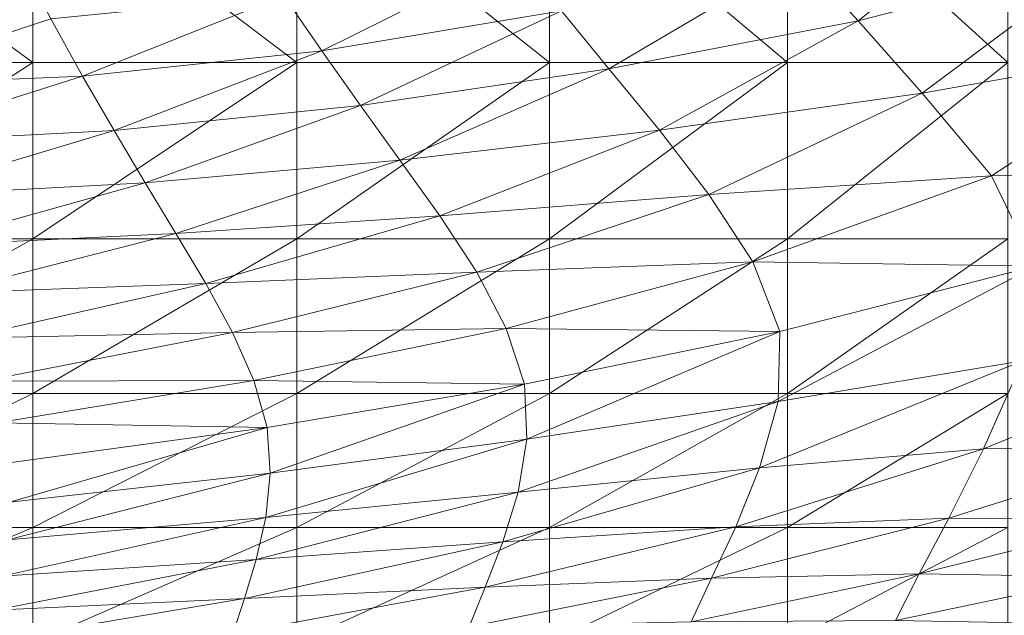
# Model space of a CAD drawing. Units: metres. Extents: x -12471 to -1181, y 253 to 5364.
# Drawn here: x -7197 to -7141, y 5011 to 5045 of the extents above; entities that cross this region are included whole.
import ezdxf

# ---------------------------------------------------------------- set-up
doc = ezdxf.new("R2010")
doc.units = ezdxf.units.M
doc.header["$LTSCALE"] = 1.27
doc.layers.add('Keine', color=7, linetype='Continuous', lineweight=9)

msp = doc.modelspace()

# ---------------------------------------------------------------- linework, layer by layer
at = {"layer": 'Keine', "color": 7, "linetype": 'Continuous', "lineweight": 9}
for points in [[(-7212.245, 5042.599, 441.49), (-7212.245, 5054.027, 441.49), (-7196.637, 5042.599, 441.49)], [(-7212.245, 5054.027, 441.49), (-7196.637, 5054.027, 441.49), (-7196.637, 5042.599, 441.49)], [(-7196.637, 5042.599, 441.49), (-7196.637, 5054.027, 441.49), (-7181.529, 5042.599, 441.49)], [(-7196.637, 5054.027, 441.49), (-7181.529, 5054.027, 441.49), (-7181.529, 5042.599, 441.49)], [(-7181.529, 5042.599, 441.49), (-7181.529, 5054.027, 441.49), (-7167.089, 5042.599, 441.49)], [(-7181.529, 5054.027, 441.49), (-7167.089, 5054.027, 441.49), (-7167.089, 5042.599, 441.49)], [(-7167.089, 5042.599, 441.49), (-7167.089, 5054.027, 441.49), (-7153.482, 5042.599, 441.49)], [(-7167.089, 5054.027, 441.49), (-7153.482, 5054.027, 441.49), (-7153.482, 5042.599, 441.49)], [(-7153.482, 5042.599, 441.49), (-7153.482, 5054.027, 441.49), (-7140.877, 5042.599, 441.49)], [(-7153.482, 5054.027, 441.49), (-7140.877, 5054.027, 441.49), (-7140.877, 5042.599, 441.49)], [(-7152.818, 5048.657, 466.242), (-7149.44, 5044.967, 466.144), (-7139.637, 5052.839, 466.14)], [(-7139.637, 5052.839, 466.14), (-7149.44, 5044.967, 466.144), (-7135.404, 5048.606, 466.016)], [(-7207.333, 5041.235, 466.486), (-7195.6, 5045.084, 466.484), (-7197.412, 5048.566, 466.515)], [(-7182.284, 5046.429, 466.442), (-7180.103, 5043.258, 466.392), (-7169.009, 5048.762, 466.389)], [(-7169.009, 5048.762, 466.389), (-7180.103, 5043.258, 466.392), (-7166.408, 5045.544, 466.325)], [(-7166.408, 5045.544, 466.325), (-7163.688, 5042.223, 466.246), (-7152.818, 5048.657, 466.242)], [(-7152.818, 5048.657, 466.242), (-7163.688, 5042.223, 466.246), (-7149.44, 5044.967, 466.144)], [(-7149.44, 5044.967, 466.144), (-7145.78, 5040.839, 466.024), (-7135.404, 5048.606, 466.016)], [(-7135.404, 5048.606, 466.016), (-7145.78, 5040.839, 466.024), (-7130.37, 5043.572, 465.86)], [(-7195.6, 5045.084, 466.484), (-7193.786, 5041.806, 466.444), (-7182.284, 5046.429, 466.442)], [(-7182.284, 5046.429, 466.442), (-7193.786, 5041.806, 466.444), (-7180.103, 5043.258, 466.392)], [(-7195.6, 5045.084, 466.484), (-7207.333, 5041.235, 466.486), (-7193.786, 5041.806, 466.444)], [(-7180.103, 5043.258, 466.392), (-7177.897, 5040.136, 466.329), (-7166.408, 5045.544, 466.325)], [(-7166.408, 5045.544, 466.325), (-7177.897, 5040.136, 466.329), (-7163.688, 5042.223, 466.246)], [(-7163.688, 5042.223, 466.246), (-7160.804, 5038.727, 466.151), (-7149.44, 5044.967, 466.144)], [(-7149.44, 5044.967, 466.144), (-7160.804, 5038.727, 466.151), (-7145.78, 5040.839, 466.024)], [(-7145.78, 5040.839, 466.024), (-7141.813, 5036.102, 465.877), (-7130.37, 5043.572, 465.86)], [(-7130.37, 5043.572, 465.86), (-7141.813, 5036.102, 465.877), (-7122.959, 5036.162, 465.625)], [(-7193.786, 5041.806, 466.444), (-7191.982, 5038.692, 466.394), (-7180.103, 5043.258, 466.392)], [(-7180.103, 5043.258, 466.392), (-7191.982, 5038.692, 466.394), (-7177.897, 5040.136, 466.329)], [(-7196.637, 5032.503, 441.49), (-7212.245, 5032.503, 441.49), (-7196.637, 5042.599, 441.49)], [(-7212.245, 5032.503, 441.49), (-7212.245, 5042.599, 441.49), (-7196.637, 5042.599, 441.49)], [(-7181.529, 5032.503, 441.49), (-7196.637, 5032.503, 441.49), (-7181.529, 5042.599, 441.49)], [(-7196.637, 5032.503, 441.49), (-7196.637, 5042.599, 441.49), (-7181.529, 5042.599, 441.49)], [(-7167.089, 5032.503, 441.49), (-7181.529, 5032.503, 441.49), (-7167.089, 5042.599, 441.49)], [(-7181.529, 5032.503, 441.49), (-7181.529, 5042.599, 441.49), (-7167.089, 5042.599, 441.49)], [(-7153.482, 5032.503, 441.49), (-7167.089, 5032.503, 441.49), (-7153.482, 5042.599, 441.49)], [(-7167.089, 5032.503, 441.49), (-7167.089, 5042.599, 441.49), (-7153.482, 5042.599, 441.49)], [(-7140.877, 5032.503, 441.49), (-7153.482, 5032.503, 441.49), (-7140.877, 5042.599, 441.49)], [(-7153.482, 5032.503, 441.49), (-7153.482, 5042.599, 441.49), (-7140.877, 5042.599, 441.49)], [(-7207.333, 5041.235, 466.486), (-7205.896, 5037.984, 466.447), (-7193.786, 5041.806, 466.444)], [(-7193.786, 5041.806, 466.444), (-7205.896, 5037.984, 466.447), (-7191.982, 5038.692, 466.394)], [(-7177.897, 5040.136, 466.329), (-7175.655, 5037.009, 466.253), (-7163.688, 5042.223, 466.246)], [(-7163.688, 5042.223, 466.246), (-7175.655, 5037.009, 466.253), (-7160.804, 5038.727, 466.151)], [(-7160.804, 5038.727, 466.151), (-7157.987, 5035.047, 466.039), (-7145.78, 5040.839, 466.024)], [(-7145.78, 5040.839, 466.024), (-7157.987, 5035.047, 466.039), (-7141.813, 5036.102, 465.877)], [(-7191.982, 5038.692, 466.394), (-7190.2, 5035.705, 466.333), (-7177.897, 5040.136, 466.329)], [(-7177.897, 5040.136, 466.329), (-7190.2, 5035.705, 466.333), (-7175.655, 5037.009, 466.253)], [(-7205.896, 5037.984, 466.447), (-7204.48, 5034.95, 466.398), (-7191.982, 5038.692, 466.394)], [(-7191.982, 5038.692, 466.394), (-7204.48, 5034.95, 466.398), (-7190.2, 5035.705, 466.333)], [(-7175.655, 5037.009, 466.253), (-7173.361, 5033.821, 466.161), (-7160.804, 5038.727, 466.151)], [(-7160.804, 5038.727, 466.151), (-7173.361, 5033.821, 466.161), (-7157.987, 5035.047, 466.039)], [(-7190.2, 5035.705, 466.333), (-7188.449, 5032.805, 466.259), (-7175.655, 5037.009, 466.253)], [(-7175.655, 5037.009, 466.253), (-7188.449, 5032.805, 466.259), (-7173.361, 5033.821, 466.161)], [(-7157.987, 5035.047, 466.039), (-7155.466, 5031.179, 465.91), (-7141.813, 5036.102, 465.877)], [(-7141.813, 5036.102, 465.877), (-7155.466, 5031.179, 465.91), (-7139.311, 5030.935, 465.716)], [(-7141.813, 5036.102, 465.877), (-7139.311, 5030.935, 465.716), (-7122.959, 5036.162, 465.625)], [(-7204.48, 5034.95, 466.398), (-7203.108, 5032.099, 466.338), (-7190.2, 5035.705, 466.333)], [(-7190.2, 5035.705, 466.333), (-7203.108, 5032.099, 466.338), (-7188.449, 5032.805, 466.259)], [(-7173.361, 5033.821, 466.161), (-7171.252, 5030.6, 466.056), (-7157.987, 5035.047, 466.039)], [(-7157.987, 5035.047, 466.039), (-7171.252, 5030.6, 466.056), (-7155.466, 5031.179, 465.91)], [(-7188.449, 5032.805, 466.259), (-7186.742, 5029.953, 466.172), (-7173.361, 5033.821, 466.161)], [(-7173.361, 5033.821, 466.161), (-7186.742, 5029.953, 466.172), (-7171.252, 5030.6, 466.056)], [(-7203.108, 5032.099, 466.338), (-7201.8, 5029.401, 466.266), (-7188.449, 5032.805, 466.259)], [(-7188.449, 5032.805, 466.259), (-7201.8, 5029.401, 466.266), (-7186.742, 5029.953, 466.172)], [(-7196.637, 5023.658, 441.49), (-7212.245, 5023.658, 441.49), (-7196.637, 5032.503, 441.49)], [(-7212.245, 5023.658, 441.49), (-7212.245, 5032.503, 441.49), (-7196.637, 5032.503, 441.49)], [(-7181.529, 5023.658, 441.49), (-7196.637, 5023.658, 441.49), (-7181.529, 5032.503, 441.49)], [(-7196.637, 5023.658, 441.49), (-7196.637, 5032.503, 441.49), (-7181.529, 5032.503, 441.49)], [(-7167.089, 5023.658, 441.49), (-7181.529, 5023.658, 441.49), (-7167.089, 5032.503, 441.49)], [(-7181.529, 5023.658, 441.49), (-7181.529, 5032.503, 441.49), (-7167.089, 5032.503, 441.49)], [(-7153.482, 5023.658, 441.49), (-7167.089, 5023.658, 441.49), (-7153.482, 5032.503, 441.49)], [(-7167.089, 5023.658, 441.49), (-7167.089, 5032.503, 441.49), (-7153.482, 5032.503, 441.49)], [(-7140.877, 5023.658, 441.49), (-7153.482, 5023.658, 441.49), (-7140.877, 5032.503, 441.49)], [(-7153.482, 5023.658, 441.49), (-7153.482, 5032.503, 441.49), (-7140.877, 5032.503, 441.49)], [(-7171.252, 5030.6, 466.056), (-7169.562, 5027.376, 465.935), (-7155.466, 5031.179, 465.91)], [(-7155.466, 5031.179, 465.91), (-7169.562, 5027.376, 465.935), (-7153.917, 5027.204, 465.765)], [(-7155.466, 5031.179, 465.91), (-7153.917, 5027.204, 465.765), (-7139.311, 5030.935, 465.716)], [(-7186.742, 5029.953, 466.172), (-7185.214, 5027.151, 466.071), (-7171.252, 5030.6, 466.056)], [(-7171.252, 5030.6, 466.056), (-7185.214, 5027.151, 466.071), (-7169.562, 5027.376, 465.935)], [(-7153.917, 5027.204, 465.765), (-7154.017, 5023.201, 465.609), (-7139.311, 5030.935, 465.716)], [(-7154.017, 5023.201, 465.609), (-7140.044, 5025.515, 465.549), (-7139.311, 5030.935, 465.716)], [(-7201.8, 5029.401, 466.266), (-7200.579, 5026.824, 466.181), (-7186.742, 5029.953, 466.172)], [(-7186.742, 5029.953, 466.172), (-7200.579, 5026.824, 466.181), (-7185.214, 5027.151, 466.071)], [(-7200.579, 5026.824, 466.181), (-7199.513, 5024.354, 466.083), (-7185.214, 5027.151, 466.071)], [(-7185.214, 5027.151, 466.071), (-7199.513, 5024.354, 466.083), (-7184, 5024.405, 465.954)], [(-7185.214, 5027.151, 466.071), (-7184, 5024.405, 465.954), (-7169.562, 5027.376, 465.935)], [(-7169.562, 5027.376, 465.935), (-7184, 5024.405, 465.954), (-7168.527, 5024.178, 465.799)], [(-7169.562, 5027.376, 465.935), (-7168.527, 5024.178, 465.799), (-7153.917, 5027.204, 465.765)], [(-7168.527, 5024.178, 465.799), (-7168.381, 5021.034, 465.649), (-7153.917, 5027.204, 465.765)], [(-7168.381, 5021.034, 465.649), (-7154.017, 5023.201, 465.609), (-7153.917, 5027.204, 465.765)], [(-7140.044, 5025.515, 465.549), (-7142.272, 5020.492, 465.377), (-7127.967, 5026.324, 465.449)], [(-7142.272, 5020.492, 465.377), (-7131.111, 5020.656, 465.285), (-7127.967, 5026.324, 465.449)], [(-7154.017, 5023.201, 465.609), (-7155.085, 5019.4, 465.439), (-7140.044, 5025.515, 465.549)], [(-7155.085, 5019.4, 465.439), (-7142.272, 5020.492, 465.377), (-7140.044, 5025.515, 465.549)], [(-7199.513, 5024.354, 466.083), (-7198.676, 5021.975, 465.97), (-7184, 5024.405, 465.954)], [(-7184, 5024.405, 465.954), (-7198.676, 5021.975, 465.97), (-7183.236, 5021.715, 465.823)], [(-7184, 5024.405, 465.954), (-7183.236, 5021.715, 465.823), (-7168.527, 5024.178, 465.799)], [(-7196.637, 5015.979, 441.49), (-7212.245, 5015.979, 441.49), (-7196.637, 5023.658, 441.49)], [(-7212.245, 5015.979, 441.49), (-7212.245, 5023.658, 441.49), (-7196.637, 5023.658, 441.49)], [(-7181.529, 5015.979, 441.49), (-7196.637, 5015.979, 441.49), (-7181.529, 5023.658, 441.49)], [(-7196.637, 5015.979, 441.49), (-7196.637, 5023.658, 441.49), (-7181.529, 5023.658, 441.49)], [(-7183.236, 5021.715, 465.823), (-7183.057, 5019.087, 465.676), (-7168.527, 5024.178, 465.799)], [(-7183.057, 5019.087, 465.676), (-7168.381, 5021.034, 465.649), (-7168.527, 5024.178, 465.799)], [(-7167.089, 5015.979, 441.49), (-7181.529, 5015.979, 441.49), (-7167.089, 5023.658, 441.49)], [(-7181.529, 5015.979, 441.49), (-7181.529, 5023.658, 441.49), (-7167.089, 5023.658, 441.49)], [(-7153.482, 5015.979, 441.49), (-7167.089, 5015.979, 441.49), (-7153.482, 5023.658, 441.49)], [(-7167.089, 5015.979, 441.49), (-7167.089, 5023.658, 441.49), (-7153.482, 5023.658, 441.49)], [(-7140.876, 5015.979, 441.49), (-7153.482, 5015.979, 441.49), (-7140.877, 5023.658, 441.49)], [(-7153.482, 5015.979, 441.49), (-7153.482, 5023.658, 441.49), (-7140.877, 5023.658, 441.49)], [(-7168.381, 5021.034, 465.649), (-7168.873, 5018.009, 465.483), (-7154.017, 5023.201, 465.609)], [(-7168.873, 5018.009, 465.483), (-7155.085, 5019.4, 465.439), (-7154.017, 5023.201, 465.609)], [(-7198.676, 5021.975, 465.97), (-7198.137, 5019.672, 465.842), (-7183.236, 5021.715, 465.823)], [(-7198.137, 5019.672, 465.842), (-7197.967, 5017.432, 465.698), (-7183.236, 5021.715, 465.823)], [(-7197.967, 5017.432, 465.698), (-7183.057, 5019.087, 465.676), (-7183.236, 5021.715, 465.823)], [(-7183.057, 5019.087, 465.676), (-7183.312, 5016.555, 465.513), (-7168.381, 5021.034, 465.649)], [(-7183.312, 5016.555, 465.513), (-7168.873, 5018.009, 465.483), (-7168.381, 5021.034, 465.649)], [(-7155.085, 5019.4, 465.439), (-7156.441, 5016.029, 465.256), (-7142.272, 5020.492, 465.377)], [(-7156.441, 5016.029, 465.256), (-7144.255, 5016.518, 465.195), (-7142.272, 5020.492, 465.377)], [(-7142.272, 5020.492, 465.377), (-7144.255, 5016.518, 465.195), (-7131.111, 5020.656, 465.285)], [(-7144.255, 5016.518, 465.195), (-7133.535, 5016.415, 465.112), (-7131.111, 5020.656, 465.285)], [(-7168.873, 5018.009, 465.483), (-7169.753, 5015.169, 465.301), (-7155.085, 5019.4, 465.439)], [(-7169.753, 5015.169, 465.301), (-7156.441, 5016.029, 465.256), (-7155.085, 5019.4, 465.439)], [(-7197.967, 5017.432, 465.698), (-7198.083, 5015.271, 465.536), (-7183.057, 5019.087, 465.676)], [(-7198.083, 5015.271, 465.536), (-7183.312, 5016.555, 465.513), (-7183.057, 5019.087, 465.676)], [(-7183.312, 5016.555, 465.513), (-7183.853, 5014.156, 465.333), (-7168.873, 5018.009, 465.483)], [(-7183.853, 5014.156, 465.333), (-7169.753, 5015.169, 465.301), (-7168.873, 5018.009, 465.483)], [(-7198.083, 5015.271, 465.536), (-7198.401, 5013.209, 465.357), (-7183.312, 5016.555, 465.513)], [(-7198.401, 5013.209, 465.357), (-7183.853, 5014.156, 465.333), (-7183.312, 5016.555, 465.513)], [(-7156.441, 5016.029, 465.256), (-7157.824, 5013.089, 465.057), (-7144.255, 5016.518, 465.195)], [(-7157.824, 5013.089, 465.057), (-7145.948, 5013.328, 465), (-7144.255, 5016.518, 465.195)], [(-7144.255, 5016.518, 465.195), (-7145.948, 5013.328, 465), (-7133.535, 5016.415, 465.112)], [(-7145.948, 5013.328, 465), (-7135.398, 5013.165, 464.925), (-7133.535, 5016.415, 465.112)], [(-7212.244, 5009.384, 441.49), (-7212.245, 5015.979, 441.49), (-7196.637, 5015.979, 441.49)], [(-7196.637, 5009.384, 441.49), (-7212.244, 5009.384, 441.49), (-7196.637, 5015.979, 441.49)], [(-7181.529, 5009.384, 441.49), (-7196.637, 5009.384, 441.49), (-7181.529, 5015.979, 441.49)], [(-7196.637, 5009.384, 441.49), (-7196.637, 5015.979, 441.49), (-7181.529, 5015.979, 441.49)], [(-7167.088, 5009.384, 441.49), (-7181.529, 5009.384, 441.49), (-7167.089, 5015.979, 441.49)], [(-7181.529, 5009.384, 441.49), (-7181.529, 5015.979, 441.49), (-7167.089, 5015.979, 441.49)], [(-7169.753, 5015.169, 465.301), (-7170.771, 5012.579, 465.101), (-7156.441, 5016.029, 465.256)], [(-7170.771, 5012.579, 465.101), (-7157.824, 5013.089, 465.057), (-7156.441, 5016.029, 465.256)], [(-7167.088, 5009.384, 441.49), (-7167.089, 5015.979, 441.49), (-7153.482, 5015.979, 441.49)], [(-7153.482, 5009.384, 441.49), (-7167.088, 5009.384, 441.49), (-7153.482, 5015.979, 441.49)], [(-7140.876, 5009.384, 441.49), (-7153.482, 5009.384, 441.49), (-7140.876, 5015.979, 441.49)], [(-7153.482, 5009.384, 441.49), (-7153.482, 5015.979, 441.49), (-7140.876, 5015.979, 441.49)], [(-7183.853, 5014.156, 465.333), (-7184.528, 5011.926, 465.134), (-7169.753, 5015.169, 465.301)], [(-7184.528, 5011.926, 465.134), (-7170.771, 5012.579, 465.101), (-7169.753, 5015.169, 465.301)], [(-7198.401, 5013.209, 465.357), (-7198.84, 5011.263, 465.159), (-7183.853, 5014.156, 465.333)], [(-7198.84, 5011.263, 465.159), (-7184.528, 5011.926, 465.134), (-7183.853, 5014.156, 465.333)], [(-7170.771, 5012.579, 465.101), (-7171.676, 5010.303, 464.884), (-7157.824, 5013.089, 465.057)], [(-7171.676, 5010.303, 464.884), (-7158.979, 5010.58, 464.842), (-7157.824, 5013.089, 465.057)], [(-7157.824, 5013.089, 465.057), (-7158.979, 5010.58, 464.842), (-7145.948, 5013.328, 465)], [(-7158.979, 5010.58, 464.842), (-7147.306, 5010.659, 464.789), (-7145.948, 5013.328, 465)], [(-7145.948, 5013.328, 465), (-7147.306, 5010.659, 464.789), (-7135.398, 5013.165, 464.925)], [(-7147.306, 5010.659, 464.789), (-7136.863, 5010.467, 464.722), (-7135.398, 5013.165, 464.925)], [(-7184.528, 5011.926, 465.134), (-7185.189, 5009.902, 464.916), (-7170.771, 5012.579, 465.101)], [(-7185.189, 5009.902, 464.916), (-7171.676, 5010.303, 464.884), (-7170.771, 5012.579, 465.101)], [(-7198.84, 5011.263, 465.159), (-7199.314, 5009.451, 464.942), (-7184.528, 5011.926, 465.134)], [(-7199.314, 5009.451, 464.942), (-7185.189, 5009.902, 464.916), (-7184.528, 5011.926, 465.134)]]:
    msp.add_3dface(points, dxfattribs=at)

# ---------------------------------------------------------------- meshes
mesh = msp.add_polyface(dxfattribs=at)
corners = [(-7085.54, 5334.127, 442.339), (-7445.674, 5332.933, 442.339), (-7445.573, 5320.065, 442.339), (-7085.466, 5317.64, 442.339), (-7069.815, 4985.928, 442.339), (-7069.815, 5319.928, 442.339), (-7080.148, 5319.928, 442.339), (-7080.148, 4985.928, 442.339), (-7445.721, 4981.695, 442.339), (-7085.584, 4981.136, 442.339), (-7085.532, 4998.003, 442.339), (-7445.639, 4995.578, 442.339), (-7445.639, 5314.646, 442.339), (-7456.042, 5314.646, 442.339), (-7456.042, 5002.928, 442.339), (-7445.639, 5002.928, 442.339), (-7445.674, 5332.933, 382.332), (-7085.54, 5334.127, 382.332), (-7085.466, 5317.64, 382.332), (-7445.573, 5320.065, 382.332), (-7069.815, 5319.928, 382.332), (-7069.815, 4985.928, 382.332), (-7080.148, 4985.928, 382.332), (-7080.148, 5319.928, 382.332), (-7085.584, 4981.136, 382.332), (-7445.721, 4981.695, 382.332), (-7445.639, 4995.578, 382.332), (-7085.532, 4998.003, 382.332), (-7456.042, 5314.646, 382.332), (-7445.639, 5314.646, 382.332), (-7445.639, 5002.928, 382.332), (-7456.042, 5002.928, 382.332)]
mesh.append_faces([[corners[k] for k in face] for face in [(31, 14, 28, 28), (14, 13, 28, 28), (28, 13, 29, 29), (13, 12, 29, 29), (29, 12, 30, 30), (12, 15, 30, 30), (30, 15, 31, 31), (15, 14, 31, 31), (31, 28, 30, 30), (28, 29, 30, 30), (27, 10, 24, 24), (10, 9, 24, 24), (24, 9, 25, 25), (9, 8, 25, 25), (25, 8, 26, 26), (8, 11, 26, 26), (26, 11, 27, 27), (11, 10, 27, 27), (27, 24, 26, 26), (24, 25, 26, 26), (23, 6, 20, 20), (6, 5, 20, 20), (20, 5, 21, 21), (5, 4, 21, 21), (21, 4, 22, 22), (4, 7, 22, 22), (22, 7, 23, 23), (7, 6, 23, 23), (23, 20, 22, 22), (20, 21, 22, 22), (19, 2, 16, 16), (2, 1, 16, 16), (16, 1, 17, 17), (1, 0, 17, 17), (17, 0, 18, 18), (0, 3, 18, 18), (18, 3, 19, 19), (3, 2, 19, 19), (19, 16, 18, 18), (16, 17, 18, 18), (15, 12, 14, 14), (12, 13, 14, 14), (11, 8, 10, 10), (8, 9, 10, 10), (7, 4, 6, 6), (4, 5, 6, 6), (3, 0, 2, 2), (0, 1, 2, 2)]], dxfattribs={"vtx3": -1, "color": 7})

doc.saveas('drawing.dxf')
